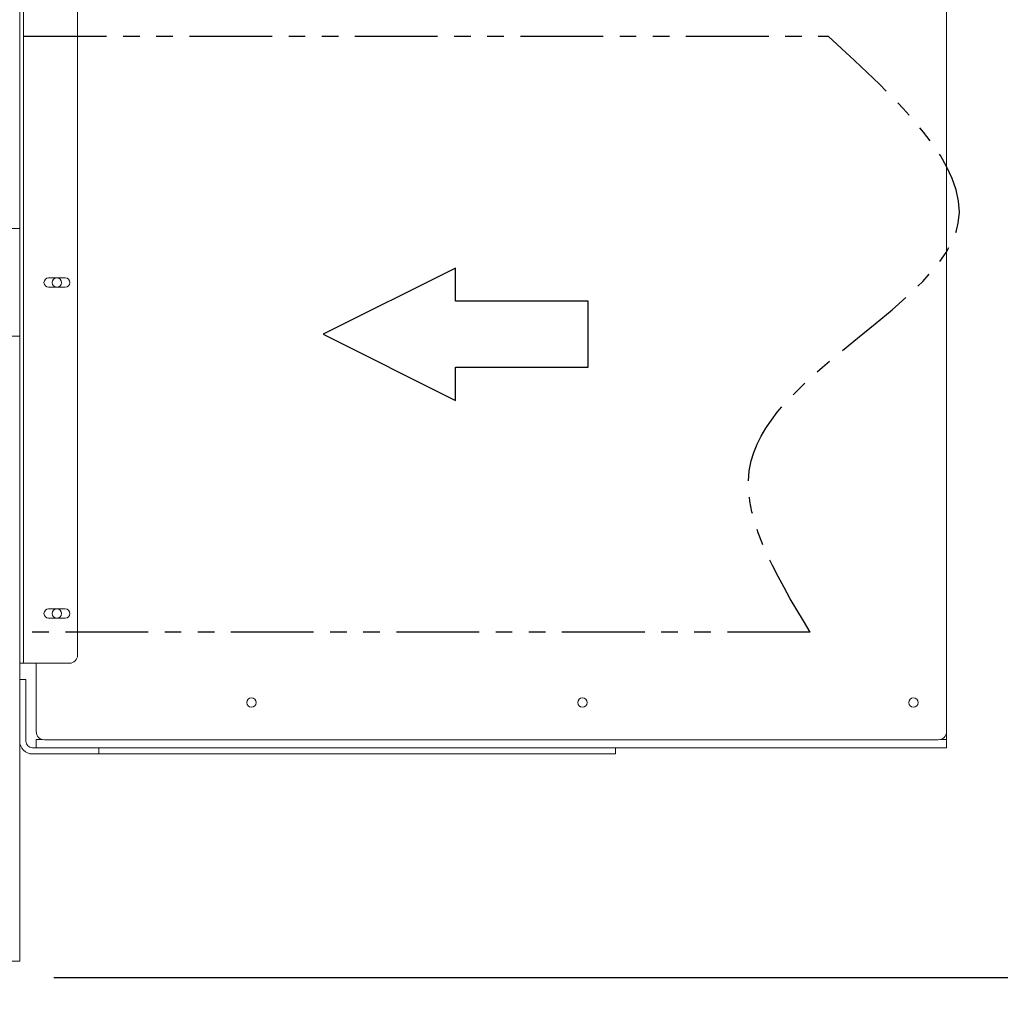
# Model space of a CAD drawing. Extents: x 789 to 3049, y -3841 to 1679.
# Drawn here: x 2803 to 2833, y -3706 to -3676 of the extents above; entities that cross this region are included whole.
import ezdxf

# ---------------------------------------------------------------- set-up
doc = ezdxf.new("R2010")
doc.units = 0
doc.header["$MEASUREMENT"] = 0
doc.linetypes.add('PHANTOMX2', pattern=[5, 2.5, -0.5, 0.5, -0.5, 0.5, -0.5])
doc.layers.get('0').update_dxf_attribs({"linetype": 'CONTINUOUS'})
doc.layers.get('Defpoints').update_dxf_attribs({"linetype": 'CONTINUOUS'})
doc.layers.add('SKETCH_GEOMETRY_PEARSON_M4', color=7, linetype='CONTINUOUS')
doc.layers.add('Visible Edges(Pearson)', color=7, linetype='CONTINUOUS', lineweight=18)
doc.styles.add('CONVERTER_1', font='simplex.shx', dxfattribs={"width": 0.95})
doc.styles.add('Text1', font='arial.ttf', dxfattribs={"width": 0.95})
doc.dimstyles.new('ACAD DIMS', dxfattribs={"dimtxt": 3, "dimasz": 1.5, "dimexe": 1.5, "dimexo": 1.5, "dimgap": 0.09, "dimtad": 0, "dimtih": 1, "dimtoh": 1, "dimdec": 3, "dimzin": 12, "dimdsep": 46, "dimlunit": 4, "dimtxsty": 'CONVERTER_1', "dimcen": 0.09, "dimclrd": 1, "dimclre": 1, "dimclrt": 256, "dimadec": 0, "dimazin": 0, "dimtfac": 1, "dimtdec": 3, "dimtofl": 0, "dimtmove": 0, "dimatfit": 3, "dimfxl": 1.5, "dimfrac": 2, "dimtolj": 1, "dimtzin": 0, "dimarcsym": 0})

# ---------------------------------------------------------------- blocks, each defined once
blk = doc.blocks.new('*D67')
at = {"color": 1, "lineweight": -2, "transparency": 16777216}
for p, q in [((2819.517, -3656.494), (2877.06, -3656.494)), ((2875.56, -3657.994), (2875.56, -3687.269)), ((2875.56, -3716.515), (2875.56, -3691.897)), ((2801.112, -3718.015), (2877.06, -3718.015))]:
    blk.add_line(p, q, dxfattribs=at)
at = {"color": 1, "transparency": 16777216}
for points in [[(2875.31, -3657.994), (2875.81, -3657.994), (2875.56, -3656.494)], [(2875.31, -3716.515), (2875.81, -3716.515), (2875.56, -3718.015)]]:
    blk.add_solid(points, dxfattribs=at)
at = {"layer": 'Defpoints', "color": 0, "transparency": 16777216}
for p in [(2818.017, -3656.494), (2875.56, -3656.494), (2799.612, -3718.015)]:
    blk.add_point(p, dxfattribs=at)
at = {"transparency": 16777216, "insert": (2875.56, -3689.583), "char_height": 1.5, "attachment_point": 5, "style": 'Text1'}
blk.add_mtext('\\A1;5\'-1 1/2"\\P [1563mm]', dxfattribs=at)
blk = doc.blocks.new('*D68')
at = {"color": 1, "lineweight": -2, "transparency": 16777216}
for p, q in [((2804.557, -3704.97), (2863.453, -3704.97)), ((2861.953, -3706.47), (2861.953, -3716.515)), ((2801.889, -3718.015), (2863.453, -3718.015)), ((2861.953, -3718.015), (2861.953, -3723.589)), ((2861.953, -3723.589), (2860.453, -3723.589))]:
    blk.add_line(p, q, dxfattribs=at)
at = {"color": 1, "transparency": 16777216}
for points in [[(2861.703, -3706.47), (2862.203, -3706.47), (2861.953, -3704.97)], [(2861.703, -3716.515), (2862.203, -3716.515), (2861.953, -3718.015)]]:
    blk.add_solid(points, dxfattribs=at)
at = {"layer": 'Defpoints', "color": 0, "transparency": 16777216}
for p in [(2803.057, -3704.97), (2861.953, -3704.97), (2800.389, -3718.015)]:
    blk.add_point(p, dxfattribs=at)
at = {"transparency": 16777216, "insert": (2856.279, -3723.589), "char_height": 1.5, "attachment_point": 5, "style": 'Text1'}
blk.add_mtext('\\A1;1\'-1"\\P [331mm]', dxfattribs=at)
blk = doc.blocks.new('*D69')
at = {"color": 1, "lineweight": -2, "transparency": 16777216}
for p, q in [((2804.557, -3662.975), (2863.467, -3662.975)), ((2861.967, -3664.475), (2861.967, -3680.894)), ((2861.967, -3703.47), (2861.967, -3685.503)), ((2804.476, -3704.97), (2863.467, -3704.97))]:
    blk.add_line(p, q, dxfattribs=at)
at = {"color": 1, "transparency": 16777216}
for points in [[(2861.717, -3664.475), (2862.217, -3664.475), (2861.967, -3662.975)], [(2861.717, -3703.47), (2862.217, -3703.47), (2861.967, -3704.97)]]:
    blk.add_solid(points, dxfattribs=at)
at = {"layer": 'Defpoints', "color": 0, "transparency": 16777216}
for p in [(2803.057, -3662.975), (2861.967, -3662.975), (2802.976, -3704.97)]:
    blk.add_point(p, dxfattribs=at)
at = {"transparency": 16777216, "insert": (2861.967, -3683.199), "char_height": 1.5, "attachment_point": 5, "style": 'Text1'}
blk.add_mtext('\\A1;3\'-6"\\P [1067mm]', dxfattribs=at)
blk = doc.blocks.new('A$Ce1f0e4c9')
at = {"layer": 'Visible Edges(Pearson)'}
for p, q in [((175.472, 36.166), (175.472, 54.541)), ((203.472, 47.849), (203.472, 20.724)), ((175.592, 45.536), (175.592, 23.036)), ((177.222, 45.536), (177.222, 23.036)), ((175.472, 36.166), (175.472, 35.916)), ((175.236, 35.916), (175.472, 35.916)), ((175.472, 35.666), (175.472, 35.916)), ((175.472, 35.666), (175.472, 32.916)), ((176.347, 34.427), (176.847, 34.427)), ((176.847, 34.145), (176.347, 34.145)), ((175.472, 32.666), (175.472, 32.916)), ((175.472, 32.666), (175.236, 32.666)), ((175.472, 32.666), (175.472, 32.416)), ((175.472, 14.041), (175.472, 32.416)), ((176.347, 24.427), (176.847, 24.427)), ((176.847, 24.145), (176.347, 24.145)), ((175.592, 23.036), (175.592, 22.786)), ((175.472, 22.786), (175.592, 22.786)), ((175.592, 22.786), (175.733, 22.786)), ((175.733, 22.786), (176.972, 22.786)), ((175.972, 20.724), (175.972, 22.786)), ((175.659, 22.296), (175.472, 22.296)), ((175.659, 22.296), (175.659, 22.046)), ((175.659, 22.046), (175.659, 20.436)), ((203.472, 20.483), (203.472, 20.724)), ((175.862, 20.233), (177.612, 20.233)), ((175.972, 20.483), (176.153, 20.483)), ((175.972, 20.483), (175.972, 20.233)), ((203.222, 20.474), (176.222, 20.474)), ((176.222, 20.233), (203.222, 20.233)), ((177.862, 20.046), (177.862, 20.233)), ((193.472, 20.046), (193.472, 20.233)), ((203.472, 20.233), (203.222, 20.233)), ((203.472, 20.483), (203.291, 20.483)), ((203.472, 20.233), (203.472, 20.483)), ((177.612, 20.046), (175.862, 20.046)), ((177.862, 20.046), (177.612, 20.046)), ((177.862, 20.046), (178.289, 20.046)), ((187.604, 20.046), (178.289, 20.046)), ((187.604, 20.046), (188.178, 20.046)), ((193.222, 20.046), (188.178, 20.046)), ((193.472, 20.046), (193.222, 20.046)), ((175.472, 14.041), (175.472, 13.791)), ((175.236, 13.791), (175.472, 13.791))]:
    blk.add_line(p, q, dxfattribs=at)
for centre in [(176.597, 34.286), (176.597, 24.286), (182.472, 21.599), (192.472, 21.599), (202.472, 21.599)]:
    blk.add_circle(centre, 0.141, dxfattribs=at)
for centre, radius, start, end in [((176.347, 34.286), 0.141, 90, 270), ((176.847, 34.286), 0.141, 270, 90), ((176.347, 24.286), 0.141, 90, 270), ((176.847, 24.286), 0.141, 270, 90), ((176.972, 23.036), 0.25, 270, 0), ((176.222, 20.724), 0.25, 180, 270), ((203.222, 20.724), 0.25, 270, 0), ((175.862, 20.436), 0.39, 180, 270), ((175.862, 20.436), 0.203, 180, 270)]:
    blk.add_arc(centre, radius, start, end, dxfattribs=at)

msp = doc.modelspace()

# ---------------------------------------------------------------- linework, layer by layer
at = {"color": 5, "linetype": 'PHANTOMX2'}
for p, q in [((2803.5753, -3676.535), (2827.8762, -3676.535)), ((2827.3296, -3694.535), (2803.5753, -3694.535))]:
    msp.add_line(p, q, dxfattribs=at)
msp.add_spline([(2827.3296, -3694.535), (2825.5467, -3689.3643), (2831.8032, -3682.1785), (2827.8762, -3676.535)], degree=3, dxfattribs=at)
at = {"layer": 'SKETCH_GEOMETRY_PEARSON_M4', "color": 7, "linetype": 'Continuous'}
for p, q in [((2816.6176, -3683.535), (2812.6176, -3685.535)), ((2816.6176, -3684.535), (2816.6176, -3683.535)), ((2820.6176, -3684.535), (2816.6176, -3684.535)), ((2820.6176, -3686.535), (2820.6176, -3684.535)), ((2812.6176, -3685.535), (2816.6176, -3687.535)), ((2816.6176, -3686.535), (2820.6176, -3686.535)), ((2816.6176, -3687.535), (2816.6176, -3686.535))]:
    msp.add_line(p, q, dxfattribs=at)

# ---------------------------------------------------------------- block references
at = {"color": 7, "linetype": 'Continuous'}
msp.add_blockref('A$Ce1f0e4c9', (2627.9772, -3718.2609), dxfattribs=at)

# ---------------------------------------------------------------- dimensions: what is measured, and where the dimension line sits
for base, p1, p2, picture, middle in [((2875.56014, -3656.49439), (2799.61202, -3718.01485), (2818.01659, -3656.49439), '*D67', (2875.56014, -3689.58299)), ((2861.967, -3662.9749), (2802.9755, -3704.9699), (2803.0569, -3662.9749), '*D69', (2861.967, -3683.1988)), ((2861.9533, -3704.9699), (2800.3889, -3718.0149), (2803.0569, -3704.9699), '*D68', (2856.2793, -3723.5895))]:
    dim = msp.add_linear_dim(base=base, p1=p1, p2=p2, angle=270, dimstyle='ACAD DIMS', override={"dimtxt": 1.5, "dimpost": '\\X', "dimtxsty": 'Text1'})
    dim.commit()
    dim.dimension.update_dxf_attribs({"geometry": picture, "text_midpoint": middle, "dimtype": 160})

doc.saveas('drawing.dxf')
